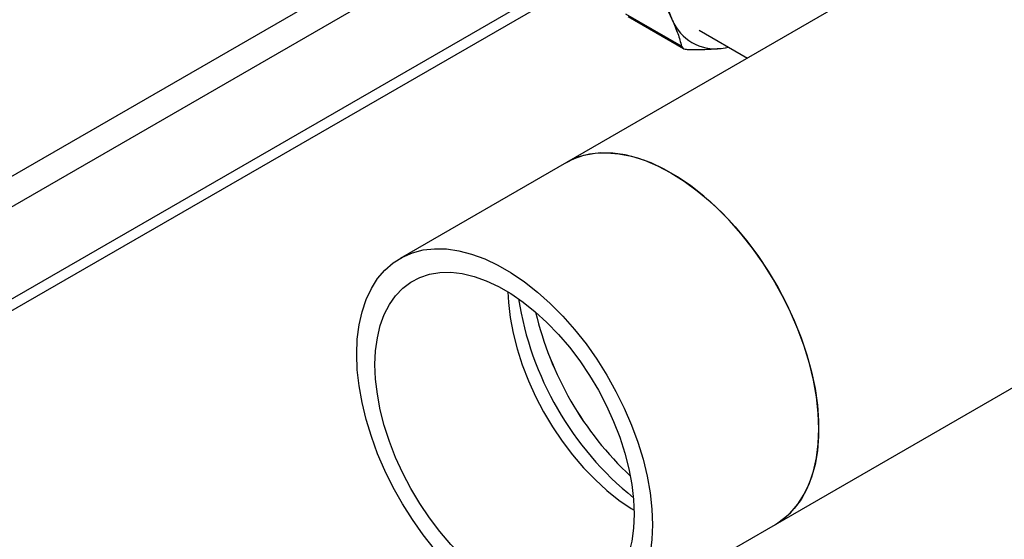
# Model space of a CAD drawing. Extents: x 0.4 to 10.6, y 0.4 to 8.1.
# Drawn here: x 2.8 to 3.1, y 4.5 to 4.7 of the extents above; entities that cross this region are included whole.
import ezdxf

# ---------------------------------------------------------------- set-up
doc = ezdxf.new("R2010")
doc.units = 0
doc.linetypes.add('SLD-SOLID', pattern=[0])
doc.layers.get('0').update_dxf_attribs({"linetype": 'CONTINUOUS'})

msp = doc.modelspace()

# ---------------------------------------------------------------- linework, layer by layer
at = {"color": 7, "linetype": 'SLD-SOLID'}
for p, q in [((3.034390165599568, 4.530208275813901), (3.85099642208836, 5.00162503329706)), ((3.243139122160641, 4.785427897142073), (2.976061572862464, 4.631247309758313)), ((2.747781467256714, 4.55066867722032), (2.96992701781252, 4.678910573850666)), ((2.747781467256714, 4.54740037082104), (2.972757760898557, 4.677276420651025)), ((3.008214855663749, 4.663678763313109), (2.992655221151247, 4.672661148929833)), ((2.993258851529681, 4.671966499916159), (3.008722281550255, 4.663039651778587)), ((3.013087336740976, 4.668162837898827), (3.0265477043337, 4.660392333087394)), ((3.019273355364763, 4.663106153460815), (3.021344689666522, 4.663395969520557)), ((2.976061572862626, 4.631247309758407), (2.929663490107586, 4.604462266719594)), ((2.98799208284469, 4.503423232775181), (3.034390165599731, 4.530208275813994))]:
    msp.add_line(p, q, dxfattribs=at)
at = {"color": 8, "linetype": 'SLD-SOLID'}
for p, q in [((2.712518924362842, 4.564597596188792), (2.937934866941422, 4.694727449947587)), ((2.945786503234646, 4.690688192738688), (2.716230770983299, 4.558168489271185))]:
    msp.add_line(p, q, dxfattribs=at)
at = {"color": 7, "linetype": 'SLD-SOLID', "flags": 128}
for points in [[(3.005613274981227, 4.693302575369583), (3.004778800760624, 4.69012770886242), (3.004176940127953, 4.687005644191411), (3.003813489335254, 4.683966448572692), (3.003691948615449, 4.681039391147412), (3.003813488473147, 4.678252661103666), (3.004176938412041, 4.67563309619895), (3.004778798207433, 4.673205924297663), (3.005613271615321, 4.670994520412745)], [(3.019273355365187, 4.663106153461237), (3.020429211593954, 4.663258548534951), (3.02129974377452, 4.663421916231709)], [(2.976061572862615, 4.6312473097584), (2.978087281372664, 4.632264525278686), (2.980980964527483, 4.633258809634939), (2.984069853399203, 4.633830145131265), (2.987329078070867, 4.633973931710186), (2.99073239718181, 4.633689011686712), (2.994252409207671, 4.632977679069344), (2.997860773081352, 4.631845661090061), (3.001528436378624, 4.630302072092014), (3.00522586923117, 4.628359340146202)], [(3.034390165599719, 4.530208275813987), (3.036288482417043, 4.531457088304149), (3.038596117728869, 4.533466437297154), (3.040635075421179, 4.53585630693533), (3.042388939005523, 4.538607455393572), (3.043843587403575, 4.541697732042141), (3.044987308641755, 4.545102255790517), (3.045810894149147, 4.548793615415306), (3.046307712899508, 4.552742090259294), (3.046473764800385, 4.5569158895247), (3.046307712899508, 4.561281408233996), (3.045810894149147, 4.565803497797418), (3.044987308641755, 4.570445749008746), (3.043843587403575, 4.575170785190827), (3.042388939005523, 4.579940563130597), (3.040635075421179, 4.584716679380671), (3.038596117728868, 4.589460679461314), (3.036288482417043, 4.594134367473302), (3.033730749208365, 4.598700113628849), (3.030943511466709, 4.603121157224523), (3.027949210391502, 4.607361902616826), (3.024771954334379, 4.611388205817375), (3.021437324692918, 4.615167649400228), (3.01797216994426, 4.618669803507933), (3.014404389476964, 4.621866470854846), (3.010762708961531, 4.624731913755103), (3.007076449068198, 4.627243061347322), (3.003375289394141, 4.629379695347622), (2.999689029500808, 4.631124612835352), (2.996047348985375, 4.632463764760898), (2.992479568518078, 4.633386369060361), (2.989014413769421, 4.633884997466406), (2.985679784127959, 4.633955635316297), (2.982502528070837, 4.6335977138756), (2.979508226995629, 4.6328141149173), (2.976720989253974, 4.631611147519464), (2.97606157286262, 4.631247309758403)], [(3.00522586923117, 4.628359340146202), (3.008923302083715, 4.626033106987943), (3.012590965380988, 4.623342102078825), (3.016199329254668, 4.620307991808089), (3.01971934128053, 4.616955205047611), (3.023122660391473, 4.613310736464976), (3.026381885063137, 4.609403929178302), (3.029470773934857, 4.605266238502693), (3.032364457089676, 4.600930978690546), (3.03503963629229, 4.59643305470478), (3.037474772572739, 4.591808681184588), (3.039650259645529, 4.58709509086647), (3.041548581767918, 4.582330234808121), (3.043154454766369, 4.577552476828831), (3.044454949095738, 4.572800284626576), (3.045439593940363, 4.568111920058721), (3.046100461518916, 4.563525131080055), (3.04643223091424, 4.559076847818446), (3.04643223091424, 4.554802885235167), (3.046100461518916, 4.55073765476389), (3.045439593940363, 4.546913887250055), (3.044454949095738, 4.543362369421341), (3.043154454766369, 4.540111696011047), (3.041548581767917, 4.537188039530109), (3.039650259645529, 4.53461493954143), (3.037474772572739, 4.532413113133158), (3.03503963629229, 4.53060028811688), (3.034390165599725, 4.53020827581399)], [(2.917579890906926, 4.577754653008891), (2.917745942807803, 4.581928452274298), (2.918242761558164, 4.585876927118285), (2.919066347065557, 4.589568286743074), (2.920210068303736, 4.59297281049145), (2.921664716701788, 4.59606308714002), (2.923418580286133, 4.598814235598262), (2.925457537978443, 4.601204105236437), (2.927765173290268, 4.603213454229443), (2.930322906498946, 4.604826104480664), (2.933110144240602, 4.606029071878502), (2.936104445315809, 4.6068126708368), (2.939281701372932, 4.607170592277497), (2.942616331014393, 4.607099954427606), (2.946081485763051, 4.606601326021561), (2.949649266230348, 4.605678721722097), (2.95329094674578, 4.604339569796553), (2.956977206639113, 4.602594652308822), (2.96067836631317, 4.600458018308522), (2.964364626206503, 4.597946870716303), (2.968006306721936, 4.595081427816047), (2.971574087189233, 4.591884760469132), (2.97503924193789, 4.588382606361428), (2.978373871579352, 4.584603162778575), (2.981551127636474, 4.580576859578025), (2.984545428711681, 4.576336114185723), (2.987332666453337, 4.571915070590048), (2.989890399662015, 4.567349324434502), (2.99219803497384, 4.562675636422513), (2.994236992666151, 4.557931636341871), (2.995990856250495, 4.553155520091797), (2.997445504648547, 4.548385742152026), (2.998589225886727, 4.543660705969946), (2.999412811394119, 4.539018454758618), (2.99990963014448, 4.534496365195197), (3.000075682045357, 4.5301308464859), (2.99990963014448, 4.525957047220493), (2.999412811394119, 4.522008572376506), (2.998589225886727, 4.518317212751717), (2.997445504648547, 4.51491268900334), (2.995990856250494, 4.511822412354771), (2.994236992666151, 4.50907126389653), (2.99219803497384, 4.506681394258353), (2.989890399662015, 4.504672045265348), (2.987332666453337, 4.503059395014127), (2.984545428711681, 4.50185642761629), (2.981551127636474, 4.501072828657992), (2.978373871579351, 4.500714907217294), (2.975039241937889, 4.500785545067185), (2.971574087189232, 4.501284173473231), (2.968006306721936, 4.502206777772694), (2.964364626206502, 4.503545929698239), (2.96067836631317, 4.50529084718597), (2.956977206639113, 4.507427481186269), (2.95329094674578, 4.509938628778488), (2.949649266230347, 4.512804071678746), (2.94608148576305, 4.516000739025659), (2.942616331014392, 4.519502893133364), (2.939281701372931, 4.523282336716218), (2.936104445315809, 4.527308639916766), (2.933110144240601, 4.531549385309069), (2.930322906498946, 4.535970428904744), (2.927765173290268, 4.54053617506029), (2.925457537978443, 4.545209863072278), (2.923418580286133, 4.549953863152921), (2.921664716701788, 4.554729979402995), (2.920210068303736, 4.559499757342765), (2.919066347065557, 4.564224793524846), (2.918242761558164, 4.568867044736174), (2.917745942807803, 4.573389134299596), (2.917579890906926, 4.577754653008891)], [(2.922683680009979, 4.574808298274623), (2.922847343322584, 4.578681255191894), (2.923336851100098, 4.582330176373008), (2.924147770284284, 4.585722016622698), (2.925272757065437, 4.588826058910424), (2.926701623389059, 4.591614192548556), (2.928421429220456, 4.594061167767112), (2.930416599731701, 4.596144824379593), (2.932669066349686, 4.59784629246905), (2.935158430387913, 4.599150163276989), (2.937862147780167, 4.600044628747463), (2.94075573324306, 4.60052158846266), (2.943812982018559, 4.600576723001539), (2.947006207188326, 4.600209533057179), (2.95030649041074, 4.599423343958577), (2.953683943809877, 4.598225275555955), (2.957107980644744, 4.596626177742293), (2.960547592307539, 4.594640532195014), (2.963971629142406, 4.592286321227683), (2.967349082541543, 4.589584864939378), (2.970649365763958, 4.586560628136577), (2.973842590933724, 4.58324099877608), (2.976899839709223, 4.579656039935432), (2.979793425172117, 4.57583821755704), (2.98249714256437, 4.571822106431567), (2.984986506602597, 4.567644077083275), (2.987238973220582, 4.563341966392927), (2.989234143731827, 4.558954734941132), (2.990953949563225, 4.554522114175297), (2.992382815886846, 4.550084246595486), (2.993507802667999, 4.545681322217724), (2.994318721852186, 4.541353214606984), (2.994808229629699, 4.537139119776012), (2.994971892942305, 4.533077201220168), (2.994808229629699, 4.529204244302897), (2.994318721852186, 4.525555323121783), (2.993507802667999, 4.522163482872093), (2.992382815886846, 4.519059440584368), (2.990953949563225, 4.516271306946235), (2.989234143731827, 4.513824331727679), (2.987238973220582, 4.511740675115198), (2.984986506602597, 4.51003920702574), (2.982497142564369, 4.508735336217802), (2.979793425172116, 4.507840870747328), (2.976899839709223, 4.507363911032132), (2.973842590933724, 4.507308776493253), (2.970649365763957, 4.507675966437612), (2.967349082541543, 4.508462155536214), (2.963971629142405, 4.509660223938836), (2.960547592307538, 4.511259321752499), (2.957107980644744, 4.513244967299777), (2.953683943809877, 4.515599178267108), (2.950306490410739, 4.518300634555414), (2.947006207188325, 4.521324871358215), (2.943812982018558, 4.524644500718712), (2.940755733243059, 4.528229459559359), (2.937862147780166, 4.532047281937751), (2.935158430387913, 4.536063393063224), (2.932669066349685, 4.540241422411516), (2.930416599731701, 4.544543533101865), (2.928421429220456, 4.54893076455366), (2.926701623389058, 4.553363385319495), (2.925272757065437, 4.557801252899305), (2.924147770284284, 4.562204177277068), (2.923336851100097, 4.566532284887808), (2.922847343322584, 4.57074637971878), (2.922683680009979, 4.574808298274623)], [(2.959756223548287, 4.595130882358392), (2.959908110887818, 4.592141105434641), (2.960397618665331, 4.58792701060367), (2.961208537849517, 4.58359890299293), (2.962333524630671, 4.579195978615166), (2.963762390954293, 4.574758111035355), (2.96548219678569, 4.570325490269521), (2.967477367296935, 4.565938258817726), (2.96972983391492, 4.561636148127377), (2.972219197953148, 4.557458118779086), (2.974922915345401, 4.553442007653613), (2.977816500808294, 4.549624185275221), (2.980873749583793, 4.546039226434574), (2.98406697475356, 4.542719597074075), (2.987367257975973, 4.539695360271274), (2.990744711375111, 4.536993903982969), (2.994168748209978, 4.534639693015639), (2.994960116969228, 4.534149342852265)]]:
    msp.add_lwpolyline(points, dxfattribs=at)
at = {"color": 7, "linetype": 'SLD-SOLID'}
for centre, radius, start, end in [((3.017564509523405, 4.675918581421197), 0.01292588350367544, 202.392279881038, 277.5969374067024), ((3.050881389244976, 4.607084163479047), 0.08926381045669249, 188.9465162035127, 231.0481072637869), ((3.056890624881014, 4.610553221370753), 0.09185497028122852, 193.2729139766031, 226.721709490692), ((3.05690475116353, 4.610561376300068), 0.0918705916229553, 193.2758413265344, 226.7187821407637)]:
    msp.add_arc(centre, radius, start, end, dxfattribs=at)
for points, knots in [([(3.001095521905416, 4.67941645640284), (3.001955611627234, 4.67796293863942), (3.003683905617874, 4.675042189847658), (3.004968139738572, 4.672347960134634), (3.005613271615321, 4.670994520412745)], [0, 0, 0, 0, 0.49765244019596, 1, 1, 1, 1]), ([(3.005613271615321, 4.670994520412745), (3.006164425344463, 4.669704913695552), (3.007272393193924, 4.667112455901018), (3.007899633358008, 4.664827219118428), (3.008214855663749, 4.663678763313109)], [0, 0, 0, 0, 0.4974455977304286, 0.9999999999999999, 0.9999999999999999, 0.9999999999999999, 0.9999999999999999]), ([(3.008214855663749, 4.663678763313109), (3.008300376983458, 4.663492351110401), (3.00847149707849, 4.663119357873733), (3.009065656414225, 4.662856888262679), (3.00954237287169, 4.662821877032289), (3.00972148375133, 4.662808722688288)], [0, 0, 0, 0, 0.3841292305607759, 0.7686063622700486, 1, 1, 1, 1]), ([(3.00972148375133, 4.662808722688288), (3.011410217011219, 4.662790460032277), (3.014803615915247, 4.662753762420901), (3.017778785963796, 4.662988322685357), (3.019273355364763, 4.663106153460815)], [0, 0, 0, 0, 0.497652444539954, 0.9999999999999999, 0.9999999999999999, 0.9999999999999999, 0.9999999999999999])]:
    msp.add_open_spline(points, degree=3, knots=knots, dxfattribs=at)

doc.saveas('drawing.dxf')
